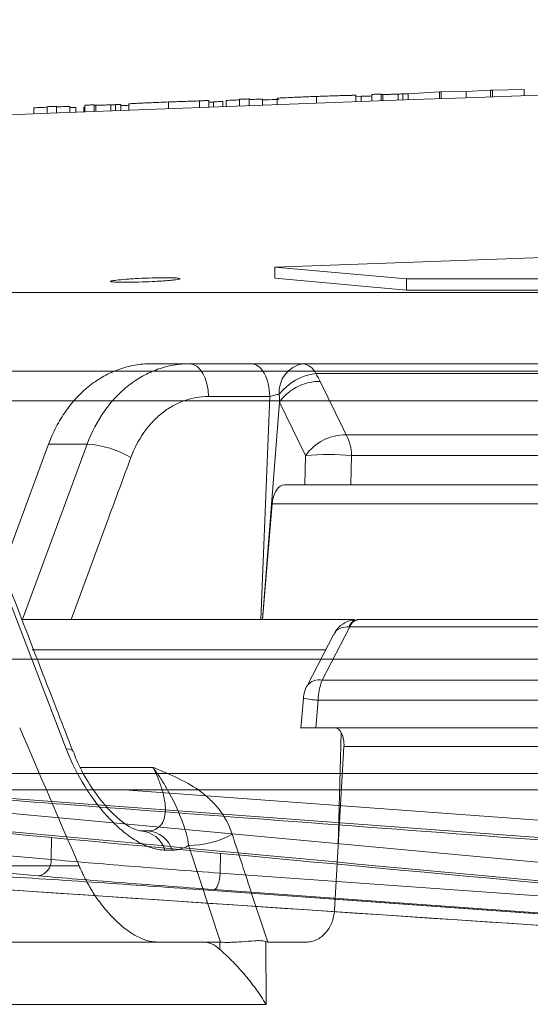
# Model space of a CAD drawing. Units: inches. Extents: x 49887 to 50937, y -1367 to -339.
# Drawn here: x 50355 to 50356, y -946 to -944 of the extents above; entities that cross this region are included whole.
import ezdxf

# ---------------------------------------------------------------- set-up
doc = ezdxf.new("R2010")
doc.units = ezdxf.units.IN
doc.header["$MEASUREMENT"] = 0

msp = doc.modelspace()

# ---------------------------------------------------------------- linework, layer by layer
at = {"color": 0, "linetype": 'Continuous', "lineweight": 0}
for p, q in [((50355.952, -944.5896), (50355.8952, -944.5928)), ((50355.9551, -944.5895), (50355.952, -944.5896)), ((50355.952, -944.6016), (50355.952, -944.5896)), ((50355.9998, -944.5887), (50355.9551, -944.5895)), ((50355.9551, -944.6015), (50355.9551, -944.5895)), ((50356.0436, -944.5863), (50355.9998, -944.5887)), ((50355.9998, -944.5999), (50355.9998, -944.5887)), ((50356.0471, -944.5862), (50356.0436, -944.5863)), ((50356.0436, -944.5983), (50356.0436, -944.5863)), ((50356.1044, -944.5854), (50356.0471, -944.5862)), ((50356.0471, -944.5982), (50356.0471, -944.5862)), ((50356.1044, -944.5962), (50356.1044, -944.5854)), ((50355.4643, -944.6196), (50355.4643, -944.6076)), ((50355.5202, -944.6175), (50355.5202, -944.6055)), ((50355.537, -944.6169), (50355.537, -944.6049)), ((50355.5451, -944.6078), (50355.537, -944.6081)), ((50355.5451, -944.6166), (50355.5451, -944.6073)), ((50355.5619, -944.6159), (50355.5619, -944.6067)), ((50355.5683, -944.6157), (50355.5683, -944.6048)), ((50355.5923, -944.6148), (50355.5923, -944.6028)), ((50355.6092, -944.6142), (50355.6092, -944.6022)), ((50355.6332, -944.6133), (50355.6332, -944.6023)), ((50355.6596, -944.6123), (50355.6596, -944.6009)), ((50355.7306, -944.6096), (50355.7306, -944.5976)), ((50355.8015, -944.607), (50355.8015, -944.5956)), ((50355.811, -944.5974), (50355.8015, -944.5978)), ((50355.811, -944.6067), (50355.811, -944.5974)), ((50355.8303, -944.606), (50355.8303, -944.594)), ((50355.8471, -944.6054), (50355.8471, -944.5934)), ((50355.8501, -944.6053), (50355.8501, -944.5941)), ((50355.8774, -944.6043), (50355.8774, -944.5934)), ((50355.886, -944.604), (50355.886, -944.593)), ((50355.8952, -944.6036), (50355.8952, -944.5928)), ((50355.2221, -944.629), (50355.2221, -944.6181)), ((50355.2462, -944.6281), (50355.2462, -944.6161)), ((50355.263, -944.6274), (50355.263, -944.6154)), ((50355.287, -944.6265), (50355.287, -944.6155)), ((50355.2975, -944.6261), (50355.2975, -944.6175)), ((50355.3119, -944.6255), (50355.3119, -944.6167)), ((50355.3135, -944.6254), (50355.3135, -944.6135)), ((50355.3303, -944.6248), (50355.3303, -944.6128)), ((50355.3333, -944.6247), (50355.3333, -944.6135)), ((50355.3606, -944.6236), (50355.3606, -944.6127)), ((50355.3692, -944.6233), (50355.3692, -944.6124)), ((50355.3784, -944.6229), (50355.3784, -944.6121)), ((50355.3928, -944.6224), (50355.3928, -944.611)), ((50356.2466, -944.8835), (50355.6557, -944.9044)), ((50355.8926, -944.9258), (50355.6557, -944.9044)), ((50355.6557, -944.9245), (50355.6557, -944.9044)), ((50355.8926, -944.9459), (50355.6557, -944.9245)), ((50355.8926, -944.9258), (50361.572, -944.9258)), ((50355.8926, -944.9459), (50355.8926, -944.9258)), ((50349.1682, -944.95), (50362.175, -944.95)), ((50355.8926, -944.9459), (50361.572, -944.9459)), ((50355.433, -945.0784), (50355.6129, -945.0784)), ((50355.7055, -945.0784), (50356.9742, -945.0784)), ((50362.159, -945.0918), (50349.0284, -945.0918)), ((50356.9941, -945.0959), (50355.7291, -945.0959)), ((50355.6464, -945.1373), (50355.5362, -945.1373)), ((50355.6307, -945.5384), (50355.6464, -945.1373)), ((50355.6641, -945.1474), (50355.6334, -945.5384)), ((50355.7109, -945.2436), (50355.6641, -945.1474)), ((50355.7841, -945.2064), (50356.9967, -945.2064)), ((50355.2803, -945.7712), (50355.0685, -945.2227)), ((50355.1659, -945.448), (50355.2487, -945.2227)), ((50355.2009, -945.5397), (50355.318, -945.2227)), ((50355.318, -945.2227), (50355.2487, -945.2227)), ((50355.7097, -945.2959), (50355.7109, -945.2436)), ((50355.7937, -945.2436), (50355.7925, -945.2959)), ((50357.0049, -945.2436), (50355.7937, -945.2436)), ((50355.6728, -945.2959), (50355.7097, -945.2959)), ((50355.7925, -945.2959), (50357.0093, -945.2959)), ((50355.6508, -945.3303), (50355.6336, -945.5384)), ((50357.0786, -945.3303), (50355.6508, -945.3303)), ((50355.2014, -945.5384), (50355.7989, -945.5384)), ((50355.8059, -945.5384), (50357.0845, -945.5384)), ((50355.7907, -945.5515), (50355.7407, -945.6476)), ((50357.0717, -945.5515), (50355.7907, -945.5515)), ((50355.7617, -945.5649), (50355.7135, -945.6574)), ((50355.7463, -945.5931), (50355.2191, -945.5931)), ((50357.4873, -945.6096), (50353.4732, -945.6096)), ((50355.7407, -945.6476), (50357.1316, -945.6476)), ((50355.7334, -945.6835), (50355.7291, -945.7329)), ((50357.1255, -945.6835), (50355.7334, -945.6835)), ((50358.7979, -945.7329), (50355.7291, -945.7329)), ((50355.7697, -945.9436), (50355.7751, -945.7424)), ((50355.7799, -945.7669), (50355.7629, -946.0613)), ((50357.0542, -945.7669), (50355.7799, -945.7669)), ((50355.3049, -945.8043), (50355.4364, -945.8043)), ((50352.2344, -945.8151), (50375.487, -945.8151)), ((50375.457, -945.8446), (50352.2644, -945.8446)), ((50353.838, -945.8446), (50355.2532, -945.9699)), ((50354.7211, -945.8446), (50357.3257, -946.0857)), ((50355.3845, -945.8446), (50357.2845, -945.9837)), ((50357.3018, -946.0167), (50355.1263, -945.8562)), ((50355.4139, -945.9184), (50355.427, -945.9184)), ((50355.2532, -945.9699), (50355.2537, -945.9303)), ((50355.471, -945.953), (50355.4579, -945.953)), ((50355.558, -946.1184), (50355.5004, -945.9444)), ((50355.5576, -945.9585), (50355.5574, -945.9946)), ((50354.6364, -945.989), (50357.357, -946.1693)), ((50355.5574, -945.9946), (50357.1259, -946.107)), ((50355.5196, -946.024), (50357.0893, -946.1364)), ((50355.5196, -946.024), (50355.5198, -946.024)), ((50355.5569, -946.1184), (50355.4436, -946.1184)), ((50355.5569, -946.1316), (50355.5569, -946.1184)), ((50355.6396, -946.1176), (50355.6397, -946.2304)), ((50355.7122, -946.1184), (50355.6427, -946.1184)), ((50355.6397, -946.2304), (50355.0177, -946.2304))]:
    msp.add_line(p, q, dxfattribs=at)
at = {"color": 0, "linetype": 'Continuous', "lineweight": 0, "flags": 128}
for points in [[(50355.537, -944.6049), (50355.5349, -944.605), (50355.5328, -944.605), (50355.5307, -944.6051), (50355.5286, -944.6052), (50355.5265, -944.6053), (50355.5244, -944.6054), (50355.5223, -944.6054), (50355.5202, -944.6055)], [(50355.5619, -944.6067), (50355.5598, -944.6068), (50355.5577, -944.6069), (50355.5556, -944.6069), (50355.5535, -944.607), (50355.5514, -944.6071), (50355.5493, -944.6072), (50355.5472, -944.6073), (50355.5451, -944.6073)], [(50355.5923, -944.6039), (50355.5893, -944.604), (50355.5863, -944.6041), (50355.5833, -944.6042), (50355.5803, -944.6043), (50355.5773, -944.6044), (50355.5743, -944.6045), (50355.5713, -944.6047), (50355.5683, -944.6048)], [(50355.6092, -944.6022), (50355.6071, -944.6022), (50355.605, -944.6023), (50355.6029, -944.6024), (50355.6007, -944.6025), (50355.5986, -944.6026), (50355.5965, -944.6026), (50355.5944, -944.6027), (50355.5923, -944.6028)], [(50355.6332, -944.6023), (50355.6302, -944.6024), (50355.6272, -944.6026), (50355.6242, -944.6027), (50355.6212, -944.6028), (50355.6182, -944.6029), (50355.6152, -944.603), (50355.6122, -944.6031), (50355.6092, -944.6032)], [(50355.8471, -944.5934), (50355.845, -944.5935), (50355.8429, -944.5935), (50355.8408, -944.5936), (50355.8387, -944.5937), (50355.8366, -944.5938), (50355.8345, -944.5938), (50355.8324, -944.5939), (50355.8303, -944.594)], [(50355.8952, -944.5928), (50355.8941, -944.5929), (50355.8929, -944.5929), (50355.8918, -944.5929), (50355.8906, -944.5929), (50355.8894, -944.593), (50355.8883, -944.593), (50355.8871, -944.593), (50355.886, -944.593)], [(50355.2462, -944.6171), (50355.2432, -944.6172), (50355.2402, -944.6174), (50355.2372, -944.6175), (50355.2342, -944.6176), (50355.2312, -944.6177), (50355.2282, -944.6178), (50355.2251, -944.618), (50355.2221, -944.6181)], [(50355.263, -944.6154), (50355.2609, -944.6155), (50355.2588, -944.6156), (50355.2567, -944.6157), (50355.2546, -944.6157), (50355.2525, -944.6158), (50355.2504, -944.6159), (50355.2483, -944.616), (50355.2462, -944.6161)], [(50355.287, -944.6155), (50355.284, -944.6157), (50355.281, -944.6158), (50355.278, -944.6159), (50355.275, -944.616), (50355.272, -944.6161), (50355.269, -944.6162), (50355.266, -944.6164), (50355.263, -944.6165)], [(50355.2975, -944.6175), (50355.2885, -944.6178), (50355.287, -944.6179)], [(50355.3303, -944.6128), (50355.3282, -944.6129), (50355.3261, -944.613), (50355.324, -944.613), (50355.3219, -944.6131), (50355.3198, -944.6132), (50355.3177, -944.6133), (50355.3156, -944.6134), (50355.3135, -944.6135)], [(50355.3784, -944.6121), (50355.3772, -944.6122), (50355.3761, -944.6122), (50355.3749, -944.6122), (50355.3738, -944.6122), (50355.3726, -944.6123), (50355.3715, -944.6123), (50355.3703, -944.6123), (50355.3692, -944.6124)], [(50355.3928, -944.6136), (50355.3898, -944.6137), (50355.3787, -944.6141), (50355.3784, -944.6141)], [(50355.5022, -945.0784), (50355.5088, -945.0795), (50355.5151, -945.0828), (50355.5209, -945.0883), (50355.526, -945.0956), (50355.5303, -945.1045), (50355.5335, -945.1147), (50355.5355, -945.1258), (50355.5362, -945.1373)], [(50355.7372, -945.1102), (50355.7784, -945.1949), (50355.7841, -945.2064)], [(50355.707, -945.6799), (50355.7058, -945.6933), (50355.7023, -945.7335)], [(50355.2803, -945.7712), (50355.2862, -945.7715), (50355.2903, -945.7728), (50355.2922, -945.775), (50355.2923, -945.7751)], [(50355.5574, -945.9946), (50355.5568, -946.0003), (50355.5559, -946.0058), (50355.5547, -946.0109), (50355.5533, -946.0154), (50355.5516, -946.019), (50355.5499, -946.0217), (50355.548, -946.0234), (50355.5462, -946.024)], [(50355.5198, -946.024), (50355.5768, -946.028), (50355.8046, -946.0444), (50356.7158, -946.1096), (50357.0895, -946.1364)], [(50357.1147, -946.1364), (50357.0578, -946.1323), (50356.8301, -946.116), (50355.9196, -946.0507), (50355.5462, -946.024)]]:
    msp.add_lwpolyline(points, dxfattribs=at)
at = {"color": 0, "linetype": 'Continuous', "lineweight": 0}
for centre, radius, start, end in [((50363.8607, -1164.7868), 220.3272, 89.333749, 93.058554), ((50355.7151, -945.1292), 0.0518, 100.6746, 184.5285), ((50355.7023, -945.1073), 0.0291, 22.9191, 83.6191), ((50355.742, -945.1947), 0.0996, 97.4309, 141.9567), ((50355.7825, -945.2939), 0.0875, 89.0008, 144.924), ((50355.7072, -945.2462), 0.0866, 1.7009, 27.345), ((50355.3041, -945.4068), 0.1846, 59.9373, 85.6755), ((50355.7523, -945.6323), 0.3908, 83.9221, 96.0779), ((50355.8075, -945.5578), 0.0196, 96.9059, 160.9503), ((50355.8086, -945.5568), 0.0187, 98.3561, 163.4163), ((50355.7348, -945.6738), 0.0268, 77.2196, 142.3959), ((50355.8265, -945.6837), 0.0931, 157.1706, 179.8674), ((50355.7667, -945.6851), 0.06, 152.521, 175.0059), ((50355.747, -945.4876), 0.1964, 258.2398, 266.0327), ((50355.4109, -945.9674), 0.0491, 17.0327, 86.5291), ((50355.424, -945.9674), 0.0491, 17.0327, 86.5291), ((50355.502, -945.788), 0.1565, 269.4328, 299.3894), ((50355.2257, -945.9721), 0.0276, 279.0785, 4.5218)]:
    msp.add_arc(centre, radius, start, end, dxfattribs=at)
for points, knots in [([(50355.4643, -944.6076), (50355.4596, -944.6078), (50355.4549, -944.608), (50355.4457, -944.6084), (50355.4412, -944.6085), (50355.4325, -944.6089), (50355.4284, -944.6091), (50355.4207, -944.6094), (50355.4171, -944.6096), (50355.4104, -944.6099), (50355.4074, -944.61), (50355.4021, -944.6103), (50355.3998, -944.6104), (50355.3962, -944.6106), (50355.395, -944.6107), (50355.3932, -944.6109), (50355.3929, -944.6109), (50355.3928, -944.611)], [0, 0, 0, 0, 0.125, 0.125, 0.25, 0.25, 0.375, 0.375, 0.5, 0.5, 0.625, 0.625, 0.75, 0.75, 0.875, 0.875, 1, 1, 1, 1]), ([(50355.5202, -944.6057), (50355.5167, -944.6058), (50355.5131, -944.6059), (50355.5048, -944.6062), (50355.5001, -944.6063), (50355.4905, -944.6067), (50355.4854, -944.6068), (50355.4776, -944.6071), (50355.475, -944.6072), (50355.4696, -944.6074), (50355.4669, -944.6075), (50355.4643, -944.6076)], [0, 0, 0, 0, 0.25, 0.25, 0.5, 0.5, 0.75, 0.75, 0.875, 0.875, 1, 1, 1, 1]), ([(50355.6629, -944.6029), (50355.6548, -944.6032), (50355.6442, -944.6036), (50355.6353, -944.604), (50355.6332, -944.6041)], [0, 0, 0, 0, 0.762061, 1, 1, 1, 1]), ([(50355.7306, -944.5976), (50355.726, -944.5978), (50355.7213, -944.598), (50355.7122, -944.5983), (50355.7077, -944.5985), (50355.699, -944.5989), (50355.6949, -944.599), (50355.6872, -944.5994), (50355.6836, -944.5995), (50355.6739, -944.6), (50355.6685, -944.6002), (50355.6632, -944.6005), (50355.6618, -944.6006), (50355.6605, -944.6007), (50355.6601, -944.6008), (50355.6598, -944.6008), (50355.6597, -944.6009), (50355.6596, -944.6009)], [0, 0, 0, 0, 0.125, 0.125, 0.25, 0.25, 0.375, 0.375, 0.5, 0.5, 0.75, 0.75, 0.875, 0.875, 0.9375, 0.9375, 1, 1, 1, 1]), ([(50355.8015, -944.5956), (50355.8014, -944.5956), (50355.8014, -944.5956), (50355.801, -944.5956), (50355.8006, -944.5956), (50355.7993, -944.5956), (50355.798, -944.5956), (50355.7944, -944.5956), (50355.7922, -944.5957), (50355.7871, -944.5958), (50355.7841, -944.5959), (50355.7776, -944.596), (50355.7741, -944.5962), (50355.7664, -944.5964), (50355.7622, -944.5965), (50355.7537, -944.5968), (50355.7492, -944.597), (50355.74, -944.5973), (50355.7353, -944.5975), (50355.7306, -944.5976)], [0, 0, 0, 0, 0.0625, 0.0625, 0.125, 0.125, 0.25, 0.25, 0.375, 0.375, 0.5, 0.5, 0.625, 0.625, 0.75, 0.75, 0.875, 0.875, 1, 1, 1, 1]), ([(50355.8303, -944.5967), (50355.8281, -944.5968), (50355.8221, -944.597), (50355.8154, -944.5973), (50355.811, -944.5974)], [0, 0, 0, 0, 0.35649, 1, 1, 1, 1]), ([(50355.8501, -944.5941), (50355.8484, -944.5941), (50355.8479, -944.594), (50355.8472, -944.5939), (50355.8471, -944.5938), (50355.8471, -944.5938)], [0, 0, 0, 0, 0.5, 0.5, 1, 1, 1, 1]), ([(50355.8774, -944.5934), (50355.8756, -944.5934), (50355.8738, -944.5935), (50355.8704, -944.5936), (50355.8687, -944.5937), (50355.8641, -944.5938), (50355.8613, -944.5939), (50355.8579, -944.594), (50355.857, -944.594), (50355.8552, -944.594), (50355.8543, -944.594), (50355.8522, -944.5941), (50355.8511, -944.5941), (50355.8501, -944.5941)], [0, 0, 0, 0, 0.125, 0.125, 0.25, 0.25, 0.5, 0.5, 0.625, 0.625, 0.75, 0.75, 1, 1, 1, 1]), ([(50355.886, -944.593), (50355.8846, -944.5931), (50355.8832, -944.5931), (50355.8804, -944.5933), (50355.8789, -944.5933), (50355.8774, -944.5934)], [0, 0, 0, 0, 0.5, 0.5, 1, 1, 1, 1]), ([(50355.3333, -944.6135), (50355.3315, -944.6135), (50355.3311, -944.6134), (50355.3304, -944.6133), (50355.3303, -944.6133), (50355.3303, -944.6132)], [0, 0, 0, 0, 0.5, 0.5, 1, 1, 1, 1]), ([(50355.3606, -944.6127), (50355.3588, -944.6128), (50355.357, -944.6128), (50355.3536, -944.613), (50355.3519, -944.613), (50355.3472, -944.6132), (50355.3445, -944.6133), (50355.3411, -944.6134), (50355.3401, -944.6134), (50355.3383, -944.6134), (50355.3375, -944.6134), (50355.3354, -944.6135), (50355.3343, -944.6135), (50355.3333, -944.6135)], [0, 0, 0, 0, 0.125, 0.125, 0.25, 0.25, 0.5, 0.5, 0.625, 0.625, 0.75, 0.75, 1, 1, 1, 1]), ([(50355.3692, -944.6124), (50355.3678, -944.6124), (50355.3664, -944.6125), (50355.3635, -944.6126), (50355.3621, -944.6126), (50355.3606, -944.6127)], [0, 0, 0, 0, 0.5, 0.5, 1, 1, 1, 1]), ([(50355.4574, -944.9237), (50355.4608, -944.9237), (50355.464, -944.9237), (50355.4697, -944.9238), (50355.4724, -944.9239), (50355.4769, -944.924), (50355.4789, -944.9242), (50355.482, -944.9244), (50355.4832, -944.9246), (50355.4856, -944.9251), (50355.4856, -944.9256), (50355.4824, -944.9265), (50355.4792, -944.9271), (50355.4725, -944.9279), (50355.4698, -944.9281), (50355.4641, -944.9287), (50355.4609, -944.9289), (50355.4542, -944.9294), (50355.4505, -944.9297), (50355.443, -944.9301), (50355.4391, -944.9303), (50355.427, -944.9309), (50355.4187, -944.9313), (50355.4066, -944.9316), (50355.4027, -944.9317), (50355.3951, -944.9318), (50355.3915, -944.9318), (50355.3813, -944.9319), (50355.3753, -944.9318), (50355.3663, -944.9314), (50355.363, -944.9311), (50355.3606, -944.9306), (50355.3602, -944.9304), (50355.3602, -944.93), (50355.3606, -944.9297), (50355.3622, -944.9292), (50355.3634, -944.929), (50355.3665, -944.9285), (50355.3684, -944.9282), (50355.3752, -944.9274), (50355.3811, -944.9269), (50355.3913, -944.9261), (50355.3949, -944.9259), (50355.4024, -944.9254), (50355.4064, -944.9252), (50355.4184, -944.9246), (50355.4267, -944.9243), (50355.4427, -944.9238), (50355.4505, -944.9237), (50355.4574, -944.9237)], [0, 0, 0, 0, 0.03125, 0.03125, 0.0625, 0.0625, 0.09375, 0.09375, 0.125, 0.125, 0.1875, 0.1875, 0.25, 0.25, 0.28125, 0.28125, 0.3125, 0.3125, 0.34375, 0.34375, 0.375, 0.375, 0.4375, 0.4375, 0.46875, 0.46875, 0.5, 0.5, 0.5625, 0.5625, 0.625, 0.625, 0.65625, 0.65625, 0.6875, 0.6875, 0.71875, 0.71875, 0.75, 0.75, 0.8125, 0.8125, 0.84375, 0.84375, 0.875, 0.875, 0.9375, 0.9375, 1, 1, 1, 1]), ([(50355.2487, -945.2227), (50355.2527, -945.212), (50355.2572, -945.2017), (50355.2675, -945.182), (50355.2733, -945.1725), (50355.2922, -945.1457), (50355.3066, -945.1304), (50355.331, -945.1112), (50355.3395, -945.1056), (50355.357, -945.0958), (50355.366, -945.0918), (50355.3845, -945.0851), (50355.3941, -945.0826), (50355.4134, -945.0792), (50355.4232, -945.0784), (50355.433, -945.0784)], [0, 0, 0, 0, 0.125, 0.125, 0.25, 0.25, 0.5, 0.5, 0.625, 0.625, 0.75, 0.75, 0.875, 0.875, 1, 1, 1, 1]), ([(50355.318, -945.2227), (50355.3261, -945.2011), (50355.3364, -945.1814), (50355.3553, -945.1547), (50355.3622, -945.1463), (50355.3767, -945.131), (50355.3843, -945.1239), (50355.4004, -945.1113), (50355.409, -945.1056), (50355.4266, -945.0958), (50355.4356, -945.0917), (50355.4632, -945.0818), (50355.4827, -945.0784), (50355.5022, -945.0784)], [0, 0, 0, 0, 0.25, 0.25, 0.375, 0.375, 0.5, 0.5, 0.625, 0.625, 0.75, 0.75, 1, 1, 1, 1]), ([(50355.6129, -945.0784), (50355.6172, -945.0784), (50355.6215, -945.0799), (50355.6296, -945.0858), (50355.6333, -945.0901), (50355.6395, -945.101), (50355.642, -945.1075), (50355.6454, -945.1218), (50355.6463, -945.1296), (50355.6464, -945.1373)], [0, 0, 0, 0, 0.25, 0.25, 0.5, 0.5, 0.75, 0.75, 1, 1, 1, 1]), ([(50355.6129, -945.0784), (50355.6199, -945.0784), (50355.6275, -945.0784), (50355.644, -945.0784), (50355.6523, -945.0784), (50355.6692, -945.0784), (50355.6773, -945.0784), (50355.6927, -945.0784), (50355.6995, -945.0784), (50355.7055, -945.0784)], [0, 0, 0, 0, 0.25, 0.25, 0.5, 0.5, 0.75, 0.75, 1, 1, 1, 1]), ([(50355.6641, -945.1474), (50355.6675, -945.1421), (50355.672, -945.1369), (50355.6829, -945.1276), (50355.6891, -945.1234), (50355.7026, -945.1165), (50355.7097, -945.1139), (50355.7238, -945.1106), (50355.7308, -945.1099), (50355.7372, -945.1102)], [0, 0, 0, 0, 0.25, 0.25, 0.5, 0.5, 0.75, 0.75, 1, 1, 1, 1]), ([(50355.5362, -945.1373), (50355.5213, -945.1373), (50355.5065, -945.1399), (50355.4855, -945.1475), (50355.4787, -945.1506), (50355.4653, -945.158), (50355.4589, -945.1624), (50355.4466, -945.172), (50355.4409, -945.1773), (50355.4299, -945.189), (50355.4247, -945.1954), (50355.4104, -945.2157), (50355.4026, -945.2306), (50355.3966, -945.247)], [0, 0, 0, 0, 0.25, 0.25, 0.375, 0.375, 0.5, 0.5, 0.625, 0.625, 0.75, 0.75, 1, 1, 1, 1]), ([(50355.6635, -945.1333), (50355.6612, -945.1336), (50355.6582, -945.1342), (50355.652, -945.1357), (50355.649, -945.1365), (50355.6464, -945.1373)], [0, 0, 0, 0, 0.5, 0.5, 1, 1, 1, 1]), ([(50355.6641, -945.1474), (50355.6641, -945.1474), (50355.6641, -945.1474), (50355.6641, -945.1474), (50355.6641, -945.1452), (50355.664, -945.1431), (50355.6639, -945.141), (50355.6638, -945.1384), (50355.6637, -945.1359), (50355.6635, -945.1333)], [-0.00000006, -0.00000006, -0.00000006, -0.00000006, 0, 0, 0, 0.0001655674, 0.0001655674, 0.0001655674, 0.0003630289, 0.0003630289, 0.0003630289, 0.0003630289]), ([(50353.2544, -945.145), (50353.8361, -945.145), (50354.4678, -945.145), (50355.8139, -945.145), (50356.5281, -945.145), (50357.2735, -945.145)], [0, 0, 0, 0, 0.5, 0.5, 1, 1, 1, 1]), ([(50355.2922, -945.7749), (50355.2745, -945.7292), (50355.2035, -945.5464), (50355.1333, -945.3637), (50355.0806, -945.2266)], [0, 0, 0, 0, 0.249956, 1, 1, 1, 1]), ([(50355.3966, -945.247), (50355.3832, -945.2833), (50355.3473, -945.3804), (50355.3118, -945.4775), (50355.2895, -945.5384)], [0, 0, 0, 0, 0.373533, 1, 1, 1, 1]), ([(50355.6508, -945.3303), (50355.6511, -945.3257), (50355.652, -945.3212), (50355.6546, -945.3129), (50355.6563, -945.3091), (50355.6624, -945.2996), (50355.6677, -945.2959), (50355.6728, -945.2959)], [0, 0, 0, 0, 0.25, 0.25, 0.5, 0.5, 1, 1, 1, 1]), ([(50355.7925, -945.2959), (50355.7892, -945.2959), (50355.7858, -945.2959), (50355.7786, -945.2959), (50355.7748, -945.2959), (50355.7672, -945.2959), (50355.7633, -945.2959), (50355.7555, -945.2959), (50355.7516, -945.2959), (50355.7401, -945.2959), (50355.7327, -945.2959), (50355.7198, -945.2959), (50355.7141, -945.2959), (50355.7097, -945.2959)], [0, 0, 0, 0, 0.125, 0.125, 0.25, 0.25, 0.375, 0.375, 0.5, 0.5, 0.75, 0.75, 1, 1, 1, 1]), ([(50355.8043, -945.5394), (50355.8009, -945.5393), (50355.7914, -945.5388), (50355.7773, -945.5461), (50355.7662, -945.5556), (50355.7631, -945.5632), (50355.7622, -945.5652)], [0, 0, 0, 0, 0.1921364, 0.5326978, 0.8768649, 1, 1, 1, 1]), ([(50355.789, -945.5514), (50355.7842, -945.5518), (50355.7748, -945.5525), (50355.7657, -945.5578), (50355.7632, -945.5632), (50355.7623, -945.5652)], [0, 0, 0, 0, 0.394052, 0.77949, 1, 1, 1, 1]), ([(50355.7291, -945.7329), (50355.7268, -945.7329), (50355.7199, -945.7329), (50355.7102, -945.7329), (50355.703, -945.7329), (50355.7031, -945.7329), (50355.7031, -945.7329)], [0, 0, 0, 0, 0.144218, 0.434874, 0.779144, 1, 1, 1, 1]), ([(50355.7799, -945.7669), (50355.7802, -945.7624), (50355.7799, -945.758), (50355.7785, -945.7497), (50355.7773, -945.746), (50355.7726, -945.7366), (50355.7679, -945.7329), (50355.7628, -945.7329)], [0, 0, 0, 0, 0.25, 0.25, 0.5, 0.5, 1, 1, 1, 1]), ([(50355.4579, -945.953), (50355.4504, -945.953), (50355.4424, -945.9517), (50355.426, -945.9466), (50355.4177, -945.9428), (50355.4048, -945.9354), (50355.4004, -945.9327), (50355.3919, -945.9267), (50355.3876, -945.9235), (50355.3749, -945.9131), (50355.3666, -945.9054), (50355.3502, -945.8881), (50355.3424, -945.8788), (50355.3275, -945.8593), (50355.3204, -945.849), (50355.3004, -945.8167), (50355.2892, -945.7943), (50355.2803, -945.7712)], [0, 0, 0, 0, 0.125, 0.125, 0.25, 0.25, 0.3125, 0.3125, 0.375, 0.375, 0.5, 0.5, 0.625, 0.625, 0.75, 0.75, 1, 1, 1, 1]), ([(50355.4132, -945.9184), (50355.4133, -945.9184), (50355.414, -945.9183), (50355.406, -945.9174), (50355.389, -945.9084), (50355.3663, -945.8904), (50355.3421, -945.8638), (50355.3186, -945.8299), (50355.3014, -945.7988), (50355.2948, -945.7802), (50355.2929, -945.7749)], [0, 0, 0, 0, 0.021808, 0.1491479, 0.2810629, 0.4270786, 0.5794497, 0.7483301, 0.9279871, 1, 1, 1, 1]), ([(50355.427, -945.9184), (50355.4321, -945.9184), (50355.4366, -945.9175), (50355.4444, -945.9141), (50355.4478, -945.9115), (50355.4531, -945.9051), (50355.455, -945.9012), (50355.4578, -945.8921), (50355.4585, -945.8871), (50355.4588, -945.8763), (50355.4584, -945.8704), (50355.4564, -945.8582), (50355.455, -945.8518), (50355.4511, -945.8388), (50355.4488, -945.832), (50355.4432, -945.8182), (50355.44, -945.8113), (50355.4364, -945.8043)], [0, 0, 0, 0, 0.125, 0.125, 0.25, 0.25, 0.375, 0.375, 0.5, 0.5, 0.625, 0.625, 0.75, 0.75, 0.875, 0.875, 1, 1, 1, 1]), ([(50355.5788, -945.9243), (50355.5731, -945.9071), (50355.5649, -945.8922), (50355.5494, -945.8724), (50355.5437, -945.8663), (50355.5319, -945.8554), (50355.5257, -945.8504), (50355.5065, -945.8368), (50355.4927, -945.8293), (50355.4717, -945.8193), (50355.4647, -945.8162), (50355.4506, -945.8101), (50355.4434, -945.8071), (50355.4364, -945.8043)], [0, 0, 0, 0, 0.25, 0.25, 0.375, 0.375, 0.5, 0.5, 0.75, 0.75, 0.875, 0.875, 1, 1, 1, 1]), ([(50355.5004, -945.9444), (50355.4996, -945.9372), (50355.4982, -945.9307), (50355.4949, -945.9184), (50355.4931, -945.9127), (50355.4872, -945.8961), (50355.483, -945.8856), (50355.4729, -945.8637), (50355.4671, -945.8523), (50355.4568, -945.8347), (50355.4531, -945.8287), (50355.4451, -945.8165), (50355.4408, -945.8104), (50355.4364, -945.8043)], [0, 0, 0, 0, 0.125, 0.125, 0.25, 0.25, 0.5, 0.5, 0.75, 0.75, 0.875, 0.875, 1, 1, 1, 1]), ([(50357.3364, -946.1201), (50356.4984, -946.0426), (50355.5384, -945.9537), (50354.5784, -945.8631), (50354.4565, -945.8516)], [0, 0, 0, 0, 0.872939, 1, 1, 1, 1]), ([(50354.467, -945.8562), (50354.4811, -945.8575), (50354.5515, -945.8642), (50354.8472, -945.8921), (50355.7898, -945.9811), (50356.6761, -946.0621), (50357.3371, -946.1224)], [0, 0, 0, 0, 0.0147169, 0.0735844, 0.3090546, 1, 1, 1, 1]), ([(50355.0221, -945.8516), (50355.0399, -945.853), (50355.1287, -945.8596), (50355.5018, -945.8876), (50356.2446, -945.9434), (50356.9163, -945.9925), (50357.3037, -946.0209)], [0, 0, 0, 0, 0.023364, 0.11682, 0.490643, 1, 1, 1, 1]), ([(50355.5788, -945.9243), (50355.5907, -945.9605), (50355.6026, -945.9967), (50355.6145, -946.0329), (50355.6239, -946.0614), (50355.6333, -946.0899), (50355.6427, -946.1184)], [0, 0, 0, 0, 0.003048001, 0.003048001, 0.003048001, 0.005447988, 0.005447988, 0.005447988, 0.005447988]), ([(50355.2532, -945.9699), (50355.296, -945.9738), (50355.3429, -945.9777), (50355.4192, -945.9839), (50355.4457, -945.986), (50355.5006, -945.9903), (50355.5287, -945.9924), (50355.5574, -945.9946)], [0, 0, 0, 0, 0.5, 0.5, 0.75, 0.75, 1, 1, 1, 1]), ([(50351.7477, -945.9814), (50351.7784, -945.9814), (50351.8091, -945.9814), (50351.8708, -945.9814), (50351.9018, -945.9814), (50351.9958, -945.9814), (50352.0593, -945.9814), (50352.2524, -945.9814), (50352.5167, -945.9814), (50352.7946, -945.9814), (50353.0793, -945.9814), (50353.2251, -945.9814), (50353.5231, -945.9814), (50353.6751, -945.9814), (50353.9855, -945.9814), (50354.1437, -945.9814), (50354.4656, -945.9814), (50354.6293, -945.9814), (50354.8791, -945.9814), (50354.963, -945.9814), (50355.09, -945.9814), (50355.1325, -945.9814), (50355.2179, -945.9814), (50355.2608, -945.9814), (50355.3035, -945.9814)], [0, 0, 0, 0, 0.03125, 0.03125, 0.0625, 0.0625, 0.125, 0.125, 0.25, 0.375, 0.375, 0.5, 0.5, 0.625, 0.625, 0.75, 0.75, 0.875, 0.875, 0.9375, 0.9375, 0.96875, 0.96875, 1, 1, 1, 1]), ([(50357.3512, -946.168), (50357.1608, -946.1557), (50356.2548, -946.0972), (50355.349, -946.0362), (50354.6335, -945.9879)], [0, 0, 0, 0, 0.210156, 1, 1, 1, 1]), ([(50355.3035, -945.9814), (50355.3048, -945.9843), (50355.3073, -945.9899), (50355.3113, -945.9983), (50355.3154, -946.0064), (50355.3197, -946.0143), (50355.3242, -946.0221), (50355.3289, -946.0296), (50355.3337, -946.0369), (50355.3387, -946.0441), (50355.3439, -946.051), (50355.3493, -946.0577), (50355.3548, -946.0642), (50355.3605, -946.0705), (50355.3707, -946.0812), (50355.3858, -946.0948), (50355.4025, -946.1059), (50355.4156, -946.1123), (50355.4252, -946.1158), (50355.4345, -946.118), (50355.4403, -946.1182), (50355.4432, -946.1184)], [0, 0, 0, 0, 0.040516, 0.080316, 0.119492, 0.158144, 0.196373, 0.234285, 0.271989, 0.309595, 0.347213, 0.384956, 0.422932, 0.46125, 0.500015, 0.625877, 0.749522, 0.812889, 0.875284, 0.937415, 1, 1, 1, 1]), ([(50355.1499, -945.9993), (50355.181, -946.0012), (50355.2122, -946.0032), (50355.275, -946.0072), (50355.3063, -946.0093), (50355.3991, -946.0155), (50355.46, -946.0197), (50355.5198, -946.024)], [0, 0, 0, 0, 0.25, 0.25, 0.5, 0.5, 1, 1, 1, 1]), ([(50355.5462, -946.024), (50355.5163, -946.0218), (50355.4871, -946.0197), (50355.4301, -946.0154), (50355.4026, -946.0133), (50355.3232, -946.0072), (50355.2745, -946.0032), (50355.2301, -945.9993)], [0, 0, 0, 0, 0.25, 0.25, 0.5, 0.5, 1, 1, 1, 1]), ([(50355.7122, -946.1184), (50355.7154, -946.1184), (50355.7186, -946.118), (50355.7248, -946.1166), (50355.7279, -946.1155), (50355.7368, -946.1113), (50355.7423, -946.1071), (50355.7515, -946.0968), (50355.7553, -946.0904), (50355.7608, -946.0766), (50355.7624, -946.069), (50355.7629, -946.0613)], [0, 0, 0, 0, 0.125, 0.125, 0.25, 0.25, 0.5, 0.5, 0.75, 0.75, 1, 1, 1, 1]), ([(50355.4432, -946.1184), (50355.398, -946.1184), (50355.3528, -946.1184), (50355.2624, -946.1184), (50355.2174, -946.1184), (50355.0829, -946.1184), (50354.994, -946.1184), (50354.9059, -946.1184)], [0, 0, 0, 0, 0.25, 0.25, 0.5, 0.5, 1, 1, 1, 1]), ([(50355.5256, -946.1184), (50355.5311, -946.1184), (50355.5365, -946.1195), (50355.547, -946.1239), (50355.5522, -946.1273), (50355.5569, -946.1316)], [0, 0, 0, 0, 0.5, 0.5, 1, 1, 1, 1]), ([(50355.6396, -946.1176), (50355.6366, -946.1164), (50355.6333, -946.116), (50355.6263, -946.1158), (50355.6227, -946.1159), (50355.6116, -946.1166), (50355.6039, -946.1173), (50355.5926, -946.1181), (50355.5889, -946.1184), (50355.5818, -946.1187), (50355.5783, -946.1189), (50355.5685, -946.1191), (50355.5627, -946.1189), (50355.558, -946.1184)], [0, 0, 0, 0, 0.125, 0.125, 0.25, 0.25, 0.5, 0.5, 0.625, 0.625, 0.75, 0.75, 1, 1, 1, 1]), ([(50355.5569, -946.1316), (50355.5599, -946.1343), (50355.5632, -946.1373), (50355.5701, -946.1439), (50355.5738, -946.1475), (50355.5851, -946.1589), (50355.5927, -946.1671), (50355.6076, -946.1845), (50355.6147, -946.1934), (50355.6246, -946.2071), (50355.6278, -946.2117), (50355.634, -946.221), (50355.637, -946.2257), (50355.6397, -946.2304)], [0, 0, 0, 0, 0.125, 0.125, 0.25, 0.25, 0.5, 0.5, 0.75, 0.75, 0.875, 0.875, 1, 1, 1, 1])]:
    msp.add_open_spline(points, degree=3, knots=knots, dxfattribs=at)
for points in [[(50355.7291, -945.0959), (50355.7322, -945.1007), (50355.7349, -945.1054), (50355.7372, -945.1102)], [(50355.8052, -945.5384), (50355.8054, -945.5384), (50355.8056, -945.5384), (50355.8059, -945.5384)], [(50355.7907, -945.5515), (50355.7901, -945.5515), (50355.7895, -945.5515), (50355.789, -945.5514)], [(50355.3035, -945.9814), (50355.2679, -945.8986), (50355.2323, -945.8157), (50355.1966, -945.7329)], [(50355.2301, -945.9993), (50354.6641, -945.9503), (50354.0982, -945.9), (50353.5324, -945.849)], [(50355.5004, -945.9444), (50355.492, -945.9501), (50355.4822, -945.953), (50355.471, -945.953)], [(50355.5569, -946.1184), (50355.5573, -946.1184), (50355.5577, -946.1184), (50355.558, -946.1184)], [(50355.6427, -946.1184), (50355.6416, -946.1184), (50355.6406, -946.1181), (50355.6396, -946.1176)]]:
    msp.add_open_spline(points, degree=3, dxfattribs=at)

doc.saveas('drawing.dxf')
